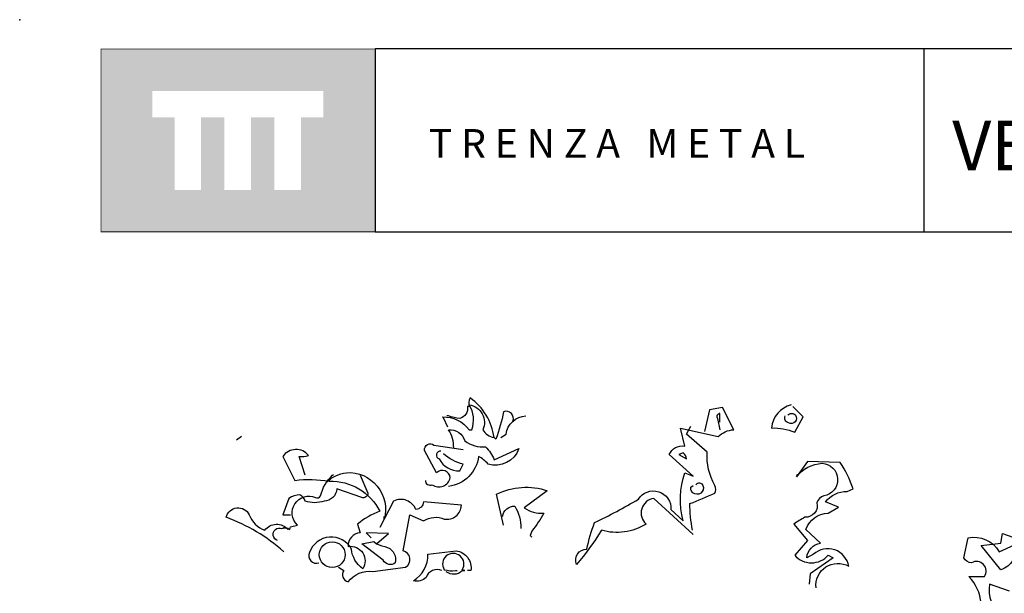
# Model space of a CAD drawing. Units: millimetres. Extents: x 222.7 to 239.1, y 154.4 to 164.4.
# Drawn here: x 224.1 to 227.5, y 162.4 to 164.4 of the extents above; entities that cross this region are included whole.
import ezdxf

# ---------------------------------------------------------------- set-up
doc = ezdxf.new("R2010")
doc.units = ezdxf.units.MM
doc.header["$LTSCALE"] = 0.005
doc.layers.add('CAJETIN', color=7, linetype='Continuous')
doc.layers.add('OBJETOS', color=7, linetype='Continuous')
doc.styles.add('ROMANS', font='romans.shx')

msp = doc.modelspace()

# ---------------------------------------------------------------- hatches: boundary and pattern name
at = {"layer": 'CAJETIN'}
h = msp.add_hatch(color=256, dxfattribs=at)
h.paths.add_polyline_path([(225.3346, 164.317), (224.3802, 164.317), (224.3802, 163.6807), (225.3346, 163.6807)])
h.paths.add_polyline_path([(225.1549, 164.0788), (225.0764, 164.0788), (225.0764, 163.8267), (224.9843, 163.8267), (224.9843, 164.0788), (224.9028, 164.0788), (224.9028, 163.8267), (224.8107, 163.8267), (224.8107, 164.0788), (224.7295, 164.0788), (224.7295, 163.8267), (224.6373, 163.8267), (224.6373, 164.0788), (224.5599, 164.0788), (224.5599, 164.1709), (225.1549, 164.1709)], flags=16)

# ---------------------------------------------------------------- linework, layer by layer
for p, q in [((227.2442, 164.3172), (225.3353, 164.3172)), ((225.3353, 164.3172), (225.3353, 163.681)), ((238.3135, 164.3172), (227.2442, 164.3172)), ((227.2442, 164.3172), (227.2442, 163.681)), ((225.3353, 163.681), (227.2442, 163.681)), ((227.2442, 163.681), (238.3135, 163.681))]:
    msp.add_line(p, q, dxfattribs=at)
at = {"layer": 'CAJETIN', "const_width": 0.00293}
msp.add_lwpolyline([(224.3809, 163.681), (225.3353, 163.681), (225.3353, 164.3172), (224.3809, 164.3172)], close=True, dxfattribs=at)
at = {"layer": 'CAJETIN'}
msp.add_point((224.0981, 164.4191), dxfattribs=at)
at = {"layer": 'OBJETOS', "linetype": 'ByBlock'}
for points in [[(225.5874, 163.0011), (225.5724, 163.034), (225.5695, 163.037, -0.240921), (225.6621, 162.9921), (225.671, 162.9921, 0.236053), (225.6621, 163.0788, -0.5), (225.7099, 162.9921, 0.236053), (225.7487, 162.9653, 0.211075), (225.6651, 163.1027, 0.162277), (225.6621, 163.0728), (225.6561, 163.0728, -0.383194), (225.6292, 163.031, -0.056625), (225.5904, 163.04), (225.5844, 163.04)], [(226.7826, 163.0788, 0.315994), (226.7139, 162.9981, -0.114075), (226.7946, 162.9832), (226.8244, 163.037), (226.7886, 163.0728)], [(225.8145, 163.022, 0.651581), (225.7816, 163.0549, -0.045349), (225.7547, 162.9593), (225.7487, 162.9653)], [(225.7726, 162.9653), (225.7906, 162.9772, -0.365204), (225.8593, 163.04)], [(226.442, 162.6276), (226.3045, 162.7531, 0.636124), (226.2776, 162.6635, -0.212875), (226.1222, 162.6425, -0.040161), (226.0356, 162.523, -0.538727), (226.0714, 162.5768, -0.038391), (226.0983, 162.6694, 0.023422), (226.2507, 162.7501, -0.778931), (226.3643, 162.7143), (226.4061, 162.6754, -0.14267), (226.4121, 162.8427), (226.442, 162.8308), (226.3583, 162.9055, -0.349304), (226.4121, 162.9354), (226.3971, 162.9981), (226.5286, 162.9682, -0.186783), (226.5824, 162.9921), (226.5436, 163.0698), (226.4987, 163.0609), (226.4808, 162.9862)], [(226.5346, 163.019), (226.5346, 163.0489, 0.535172), (226.5256, 163.031), (226.5346, 162.9921)], [(226.7706, 163.0429, -0.449051), (226.7975, 163.0429, -0.780762), (226.7736, 163.0161, -0.5), (226.7617, 163.04)], [(226.439, 162.6425, -0.04158), (226.43, 162.7352, 0.012192), (226.5167, 162.771, 0.248367), (226.5167, 162.7979, -0.13884), (226.4898, 162.9145), (226.4181, 162.9772), (226.433, 163.0041)], [(225.6083, 162.9294, 0.143021), (225.5904, 162.9921, -0.358047), (225.6471, 162.9533, 0.172546), (225.7189, 162.9324, -0.123093), (225.7487, 162.8876), (225.8354, 162.9264, -0.40274), (225.7278, 162.8726, 0.082748), (225.6949, 162.8995, -0.343094), (225.5904, 162.7949)], [(225.5097, 162.8159, 0.566177), (225.5336, 162.8009, 0.534058), (225.5963, 162.8248, 0.630219), (225.5485, 162.8427), (225.5067, 162.9204, -0.679398), (225.5396, 162.9384), (225.6412, 162.9234)], [(225.0914, 162.8338), (225.0704, 162.8995, 0.123093), (225.1033, 162.9025, 0.499542), (225.0137, 162.8995), (225.0555, 162.8159, -0.074951), (225.175, 162.8129, -0.294968), (225.3513, 162.7083, 0.096375), (225.2736, 162.6635), (225.2826, 162.6336, 0.398468), (225.2408, 162.5858, -0.659393), (225.2916, 162.5081, -0.217575), (225.2527, 162.5768, 0.649521), (225.1063, 162.5649, 0.661377), (225.1392, 162.529)], [(225.5635, 162.9174, 0.926025), (225.5575, 162.8906, 0.286789), (225.6292, 162.8487), (225.6412, 162.8726, -0.120178), (225.5724, 162.9085)], [(226.3912, 162.9055), (226.4181, 162.8906, 0.276978), (226.4061, 162.9115), (226.3912, 162.9055)], [(226.8693, 162.4423, -0.61586), (226.9828, 162.517, 0.591492), (226.8603, 162.5589), (226.8364, 162.5469, -0.334061), (226.8842, 162.5977), (226.8334, 162.6455, -0.300079), (226.9111, 162.7023), (226.9469, 162.7232), (226.9021, 162.7412, -0.24559), (226.9768, 162.777), (226.9977, 162.786, 0.064346), (226.9529, 162.8786), (226.8394, 162.8816), (226.8005, 162.8278, -0.216293), (226.8902, 162.8756, -0.89946), (226.8961, 162.7621, 0.265564), (226.8722, 162.7382, -0.5), (226.8304, 162.6874, 0.034439), (226.7916, 162.6635), (226.8394, 162.6067), (226.7946, 162.5559, 0.461777), (226.9111, 162.5559), (226.929, 162.5469), (226.8483, 162.4902), (226.8453, 162.4543)], [(224.9957, 162.6067, -1.044418), (225.0107, 162.6485, -0.323349), (225.0376, 162.6455), (225.0406, 162.6545), (225.0645, 162.6605, -0.840088), (225.1272, 162.7561, 0.4142), (225.1451, 162.7621, -0.154678), (225.187, 162.8338), (225.19, 162.8368)], [(225.2826, 162.8338), (225.3095, 162.771, -0.489075), (225.2886, 162.7561), (225.2019, 162.786, -0.380188), (225.1571, 162.7441, -0.181808), (225.0914, 162.7441, 0.224854), (225.0734, 162.7651, 0.162277), (225.0346, 162.7531), (225.0137, 162.6963), (225.0406, 162.6963)], [(225.175, 162.8218), (225.175, 162.8129), (225.175, 162.8218), (225.1661, 162.8099, -0.162277), (225.2348, 162.8427, -0.516235), (225.3663, 162.6814), (225.3663, 162.6904)], [(226.4509, 162.8009, -0.442368), (226.4718, 162.8039, -1.516525), (226.433, 162.792), (226.442, 162.7979)], [(225.7816, 162.6605), (225.7577, 162.768, -0.198578), (225.934, 162.78), (225.8533, 162.7202, 0.173447), (225.922, 162.7023, -0.044205), (225.8802, 162.6396), (225.8742, 162.6246), (225.8802, 162.6186)], [(225.2079, 162.5141), (225.2258, 162.5021, 0.54657), (225.2408, 162.4633, -0.272095), (225.3274, 162.4991), (225.441, 162.5141, 0.677032), (225.432, 162.5708), (225.4559, 162.6963), (225.5037, 162.6754, -0.248367), (225.5754, 162.6814, 0.452606), (225.6352, 162.7292), (225.5037, 162.7412, -0.333328), (225.4768, 162.7143, 0.430618), (225.3991, 162.7441), (225.3513, 162.6515)], [(225.0167, 162.5678, 0.094757), (224.8165, 162.6874, -0.699951), (224.8971, 162.6963, 0.222214), (224.9509, 162.6425, -0.480621), (225.0316, 162.6455), (225.0346, 162.6485)], [(225.7786, 162.6904, -0.388977), (225.8204, 162.7262, -0.162277), (225.8414, 162.6485)], [(227.5416, 162.4304), (227.4728, 162.4543, 0.259506), (227.5117, 162.3437), (227.5117, 162.284, 0.302765), (227.4191, 162.2541), (227.3503, 162.3228), (227.2965, 162.281), (227.2846, 162.3049), (227.3354, 162.3497), (227.5027, 162.3139, 0.117401), (227.443, 162.3886, 0.173203), (227.4011, 162.4812), (227.4549, 162.4812, 0.806671), (227.4101, 162.529, -0.276978), (227.3832, 162.5469), (227.3981, 162.6157, -0.330963), (227.5057, 162.5678), (227.5595, 162.5918, -0.419418), (227.5117, 162.5051), (227.443, 162.5888), (227.5117, 162.5977), (227.5177, 162.6306), (227.5535, 162.6186)], [(225.3394, 162.5947, 0.021729), (225.3782, 162.5828, -0.356949), (225.4051, 162.529, -0.482147), (225.3633, 162.538), (225.2886, 162.5947), (225.3304, 162.6037), (225.3394, 162.5947)], [(225.5665, 162.5021, 0.453766), (225.5127, 162.4782, -0.265564), (225.4679, 162.4663, 0.264557), (225.5187, 162.5589), (225.6173, 162.5708, -0.415939), (225.6681, 162.5021), (225.6561, 162.5021)], [(225.5814, 162.4991, 0.366302), (225.6382, 162.5021), (225.6471, 162.5021), (225.6382, 162.5051, 1.810471), (225.5754, 162.5051, 0.099014), (225.6143, 162.5021), (225.6202, 162.5021)]]:
    msp.add_lwpolyline(points, format="xyb", dxfattribs=at)
for points in [[(224.8702, 162.9682), (224.8523, 162.9563)], [(226.8005, 162.8338), (226.8035, 162.8308), (226.8035, 162.8368), (226.8095, 162.8368)], [(225.0197, 162.6545), (225.0137, 162.6485), (225.0197, 162.6545)], [(225.3394, 162.5947), (225.3812, 162.6306), (225.3035, 162.6336), (225.3214, 162.6157)]]:
    msp.add_lwpolyline(points, dxfattribs=at)
msp.add_circle((225.1855, 162.5574), 0.0448, dxfattribs=at)

# ---------------------------------------------------------------- texts
at = {"layer": 'CAJETIN', "color": 2, "insert": (227.2902, 164.0673), "char_height": 0.172748, "width": 11.9143, "attachment_point": 1, "style": 'ROMANS'}
msp.add_mtext('{\\fArial|b1|i0|c0|p34; VERJA MODULAR DESMONTABLE}', dxfattribs=at)
at = {"layer": 'CAJETIN', "insert": (225.5217, 164.0384), "char_height": 0.1, "width": 1.6528, "attachment_point": 1}
msp.add_mtext('{\\fArial|b1|i0|c0|p34;T R E N Z A   M E T A L}', dxfattribs=at)

doc.saveas('drawing.dxf')
